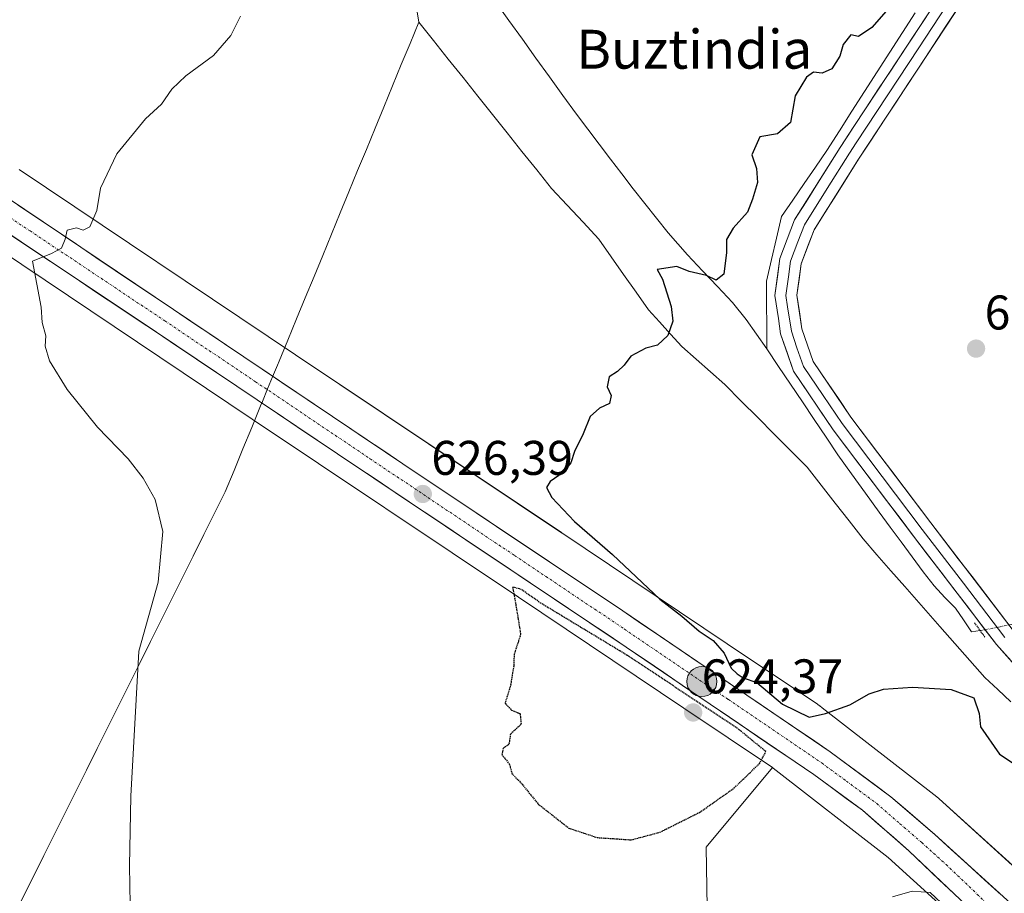
# Model space of a CAD drawing. Units: metres. Extents: x 580133 to 583571, y 4731210 to 4733564.
# Drawn here: x 580278 to 580481, y 4732216 to 4732396 of the extents above; entities that cross this region are included whole.
import ezdxf
from ezdxf.enums import TextEntityAlignment as Align

# ---------------------------------------------------------------- set-up
doc = ezdxf.new("R2010")
doc.units = ezdxf.units.M
doc.header["$MEASUREMENT"] = 0
doc.linetypes.add('TRAZO_Y_PUNTO', pattern=[1, 0.5, -0.25, 0, -0.25])
doc.linetypes.add('TRAZOS2', pattern=[0.375, 0.25, -0.125])
for name, color, linetype, lineweight in [('Arbolado forestal CxS', 92, 'Continuous', 0), ('Carretera de calzada única', 19, 'Continuous', 13), ('Carretera de calzada única Cxs', 19, 'Continuous', 13), ('Carretera de calzada única eje', 19, 'TRAZO_Y_PUNTO', 0), ('Carátula', 7, 'Continuous', 5), ('Corriente natural lineal', 142, 'Continuous', 13), ('Corriente natural lineal oculto', 19, 'TRAZO_Y_PUNTO', 13), ('Cultivos herbáceos CxS', 92, 'Continuous', 0), ('Curva de nivel maestra', 36, 'Continuous', 30), ('Curva de nivel maestra depresión', 36, 'TRAZOS2', 30), ('Curva de nivel normal', 36, 'Continuous', 0), ('Entidad de ámbito territorial', 19, 'Continuous', 0), ('Entidad de ámbito territorial CxS', 92, 'Continuous', 0), ('Layer 0', 7, 'Continuous', 0), ('Municipio', 9, 'Continuous', 13), ('Municipio CxS', 142, 'Continuous', 0), ('Núcleo urbano CxS', 19, 'Continuous', 0), ('Puente lineal', 2, 'TRAZOS2', 0), ('Punto de cota en terreno', 7, 'Continuous', 0), ('Punto kilométrico de carretera', 7, 'Continuous', 0), ('Rótulo de punto de cota en terreno', 19, 'Continuous', 0), ('Texto cartográfico', 19, 'Continuous', 0)]:
    doc.layers.add(name, color=color, linetype=linetype, lineweight=lineweight)
doc.styles.add('Arial', font='txt', dxfattribs={"height": 0.2})

# ---------------------------------------------------------------- blocks, each defined once
blk = doc.blocks.new('*U151')
at = {"layer": 'Cultivos herbáceos CxS', "color": 92, "linetype": 'Continuous', "lineweight": 0}
blk.add_polyline3d([(580150.53, 4731983.36, 633.69), (580145.25, 4732439.03, 641), (580148.35, 4732435.81, 640.68), (580148.55, 4732435.62, 640.67), (580155.7, 4732429.47, 640.09), (580155.98, 4732429.26, 640.07), (580167, 4732421.93, 638.58), (580171.6, 4732418.1, 637.92), (580171.84, 4732417.9, 637.87), (580172.19, 4732417.65, 637.8), (580215.27, 4732388.1, 633.45), (580215.31, 4732388.07, 633.44), (580269.19, 4732351.61, 630.4), (580269.21, 4732351.59, 630.4), (580326.14, 4732313.41, 627.92), (580326.15, 4732313.4, 627.92), (580381, 4732276.75, 624.86), (580415.1, 4732253.89, 624.54), (580433.32, 4732241.66, 626.09), (580419.67, 4732225.28, 626.19), (580420.11, 4732200.38, 627.8)], dxfattribs=at)
blk = doc.blocks.new('*U156')
at = {"layer": 'Núcleo urbano CxS', "color": 19, "linetype": 'Continuous', "lineweight": 0}
for points in [[(580472.0713, 4732209.6167, 629.2041), (580457.1653, 4732223.1527, 629.0387), (580433.4825, 4732241.5557, 626.1056), (580433.3207, 4732241.6641, 626.089), (580415.0989, 4732253.8863, 624.5448), (580381.0045, 4732276.7527, 624.8625), (580326.1515, 4732313.3989, 627.9161), (580326.1391, 4732313.4071, 627.9166), (580269.2143, 4732351.5931, 630.3964)], [(580278.1409, 4732364.8717, 630.2842), (580335.0459, 4732326.6987, 627.3241), (580389.899, 4732290.0528, 625.3902), (580389.9049, 4732290.0489, 625.3902), (580389.9107, 4732290.045, 625.3901), (580424.0111, 4732267.1743, 624.7823), (580442.6269, 4732254.6879, 625.2481), (580443.0403, 4732254.3901, 625.314), (580443.0599, 4732254.3755, 625.3173), (580443.0791, 4732254.3605, 625.3206), (580443.5783, 4732253.9733, 625.4111), (580467.2247, 4732235.5983, 626.8342), (580467.5909, 4732235.2961, 626.8054), (580467.6941, 4732235.2039, 626.7851), (580482.8319, 4732221.4577, 625.4773)]]:
    blk.add_polyline3d(points, dxfattribs=at)
blk = doc.blocks.new('*U163')
at = {"layer": 'Cultivos herbáceos CxS', "color": 92, "linetype": 'Continuous', "lineweight": 0}
blk.add_polyline3d([(580482.8319, 4732221.4577, 625.4773), (580467.6941, 4732235.2039, 626.7851), (580467.5909, 4732235.2961, 626.8054), (580467.2247, 4732235.5983, 626.8342), (580443.5783, 4732253.9733, 625.4111), (580443.0791, 4732254.3605, 625.3206), (580443.0599, 4732254.3755, 625.3173), (580443.0403, 4732254.3901, 625.314), (580442.6269, 4732254.6879, 625.2481), (580424.0111, 4732267.1743, 624.7823), (580389.9107, 4732290.045, 625.3901), (580389.9049, 4732290.0489, 625.3902), (580389.899, 4732290.0528, 625.3902), (580335.0459, 4732326.6987, 627.3241), (580278.1409, 4732364.8717, 630.2842)], dxfattribs=at)
blk = doc.blocks.new('*U167')
at = {"layer": 'Núcleo urbano CxS', "color": 19, "linetype": 'Continuous', "lineweight": 0}
blk.add_polyline3d([(580278.14, 4732364.87, 630.28), (580335.05, 4732326.7, 627.32), (580389.9, 4732290.05, 625.39), (580389.9, 4732290.05, 625.39), (580389.91, 4732290.04, 625.39), (580424.01, 4732267.17, 624.78), (580442.63, 4732254.69, 625.25), (580443.04, 4732254.39, 625.31), (580443.06, 4732254.38, 625.32), (580443.08, 4732254.36, 625.32), (580443.58, 4732253.97, 625.41), (580467.22, 4732235.6, 626.83), (580467.59, 4732235.3, 626.81), (580467.69, 4732235.2, 626.79), (580482.83, 4732221.46, 625.48)], dxfattribs=at)
blk = doc.blocks.new('*U173')
at = {"layer": 'Cultivos herbáceos CxS', "color": 92, "linetype": 'Continuous', "lineweight": 0}
blk.add_polyline3d([(580278.14, 4732364.87, 630.28), (580335.05, 4732326.7, 627.32), (580389.9, 4732290.05, 625.39), (580389.9, 4732290.05, 625.39), (580389.91, 4732290.04, 625.39), (580424.01, 4732267.17, 624.78), (580442.63, 4732254.69, 625.25), (580443.04, 4732254.39, 625.31), (580443.06, 4732254.38, 625.32), (580443.08, 4732254.36, 625.32), (580443.58, 4732253.97, 625.41), (580467.22, 4732235.6, 626.83), (580467.59, 4732235.3, 626.81), (580467.69, 4732235.2, 626.79), (580482.83, 4732221.46, 625.48)], dxfattribs=at)
blk = doc.blocks.new('*U204')
at = {"layer": 'Curva de nivel normal', "color": 36, "linetype": 'Continuous', "lineweight": 0}
for points in [[(580469.2, 4732212.73, 630), (580465.84, 4732215.9, 630), (580462.15, 4732216.19, 630), (580458.07, 4732215.02, 630)], [(580300.98, 4732213.44, 630), (580300.86, 4732221.44, 630), (580301.14, 4732235.77, 630), (580302.8, 4732265.66, 630), (580306.77, 4732279.84, 630), (580307.76, 4732290.28, 630), (580306.17, 4732296.88, 630), (580303.71, 4732301.31, 630), (580300.56, 4732305.27, 630), (580294.28, 4732311.81, 630), (580288.04, 4732319.55, 630), (580284.37, 4732325.44, 630), (580283.46, 4732328.44, 630), (580283.65, 4732330.61, 630), (580282.89, 4732333.34, 630), (580282.66, 4732336.48, 630), (580280.88, 4732345.96, 630), (580284.79, 4732347.53, 630), (580286.87, 4732348.63, 630), (580287.58, 4732350.48, 630), (580288.04, 4732352.35, 630), (580289.94, 4732352.83, 630), (580291.32, 4732352.34, 630), (580292.71, 4732353.06, 630), (580294.1, 4732356.44, 630), (580294.9, 4732361.03, 630), (580298.28, 4732368.12, 630), (580304.19, 4732375.27, 630), (580307.48, 4732378.3, 630), (580309.58, 4732381.42, 630), (580312.45, 4732384.19, 630), (580318.14, 4732388.32, 630), (580321.75, 4732392.44, 630), (580323.74, 4732396.44, 630)]]:
    blk.add_polyline3d(points, dxfattribs=at)
blk = doc.blocks.new('*U212')
at = {"layer": 'Curva de nivel maestra', "color": 36, "linetype": 'Continuous', "lineweight": 30}
blk.add_polyline3d([(580457.25, 4732398.03, 625), (580453.79, 4732394.1, 625), (580451.08, 4732392.27, 625), (580449.46, 4732392.58, 625), (580447.91, 4732390.59, 625), (580447.25, 4732388.22, 625), (580445.58, 4732385.58, 625), (580443.58, 4732384.68, 625), (580441.77, 4732384.92, 625), (580440.32, 4732383.89, 625), (580438.01, 4732380.03, 625), (580437.06, 4732374.56, 625), (580434.41, 4732372.21, 625), (580430.71, 4732371.57, 625), (580429.11, 4732367.87, 625), (580430.05, 4732365.07, 625), (580430.29, 4732362.22, 625), (580429.2, 4732358.77, 625), (580428.19, 4732356.11, 625), (580425.24, 4732352.77, 625), (580423.85, 4732350.44, 625), (580423.87, 4732347.77, 625), (580423.32, 4732343.31, 625), (580421.71, 4732342.04, 625), (580419.76, 4732343.03, 625), (580416.15, 4732343.84, 625), (580413.67, 4732344.87, 625), (580409.58, 4732344.24, 625), (580410.71, 4732342.24, 625), (580412.48, 4732336.67, 625), (580412.84, 4732333.62, 625), (580411.78, 4732330.65, 625), (580409.65, 4732328.65, 625), (580407.25, 4732328.08, 625), (580404.14, 4732326.44, 625), (580402.81, 4732324.56, 625), (580401.44, 4732323.26, 625), (580399.69, 4732322.13, 625), (580399.31, 4732320.06, 625), (580400.14, 4732318.34, 625), (580399.74, 4732316.68, 625), (580397.67, 4732315.72, 625), (580395.75, 4732314.01, 625), (580394.36, 4732310.44, 625), (580392.57, 4732306.77, 625), (580391.8, 4732304.44, 625), (580390.22, 4732302.44, 625), (580387.53, 4732300.61, 625), (580386.76, 4732299.38, 625), (580387.85, 4732297.28, 625), (580392.56, 4732292.38, 625), (580400.36, 4732285.55, 625), (580410.13, 4732276.34, 625), (580414.67, 4732272.86, 625), (580418.24, 4732269.77, 625), (580421.15, 4732267.83, 625), (580423.38, 4732265.2, 625), (580424.81, 4732262.16, 625), (580426.1, 4732260.96, 625), (580427.31, 4732260.14, 625), (580430.11, 4732259.17, 625), (580435.39, 4732254.7, 625), (580440.87, 4732252.04, 625), (580444.25, 4732252.78, 625), (580449.25, 4732254.57, 625), (580453.25, 4732256.82, 625), (580456.25, 4732257.79, 625), (580462.16, 4732258.24, 625), (580470.19, 4732257.74, 625), (580474.81, 4732256.02, 625), (580475.91, 4732252.77, 625), (580476.23, 4732250.08, 625), (580480.15, 4732244.43, 625), (580482.95, 4732242.59, 625)], dxfattribs=at)
blk = doc.blocks.new('5PATER')
at = {"layer": 'Carátula', "linetype": 'Continuous', "lineweight": 5}
h = blk.add_hatch(color=250, dxfattribs=at)
edge = h.paths.add_edge_path()
edge.add_ellipse((0, 0.01), major_axis=(-1.33, -1.34), ratio=0.999422, start_angle=0, end_angle=360)
blk = doc.blocks.new('5HITCA')
at = {"layer": 'Carátula', "linetype": 'Continuous', "lineweight": 5}
h = blk.add_hatch(color=1, dxfattribs=at)
edge = h.paths.add_edge_path()
edge.add_arc((0, 0), 3.1, 0.0011, 360.0011)
at = {"layer": 'Carátula', "color": 250, "linetype": 'Continuous', "lineweight": 5}
blk.add_circle((0, 0, 0), 3.1, dxfattribs=at)

msp = doc.modelspace()

# ---------------------------------------------------------------- linework, layer by layer
at = {"layer": 'Arbolado forestal CxS', "color": 92, "linetype": 'Continuous', "lineweight": 0}
for points in [[(580433.32, 4732241.66, 626.09), (580419.67, 4732225.28, 626.19), (580420.11, 4732200.38, 627.8), (580436.56, 4732186.59, 630.53), (580428.1, 4732156.29, 631.54), (580412.43, 4732142.12, 631.7), (580396.55, 4732139.45, 631.35), (580380.11, 4732131, 632.55), (580376.11, 4732113.65, 634.16), (580384.07, 4732103.31, 634.81), (580388.54, 4732094.36, 635.34), (580384.07, 4732082.42, 636.28), (580384.11, 4732055.83, 638.4), (580341.35, 4732050.56, 639.71), (580327.56, 4732053.18, 639.78), (580296.05, 4732053.18, 642.87), (580287.85, 4732047.93, 644.82), (580224.17, 4732022.33, 645.12), (580211.37, 4732031.2, 642.88), (580202.18, 4732020.04, 640.44), (580198.57, 4732002.31, 640.67), (580191.68, 4731996.41, 639.68), (580150.53, 4731983.36, 633.69)], [(580420.11, 4732200.38, 627.8), (580419.67, 4732225.28, 626.19), (580433.32, 4732241.66, 626.09), (580433.48, 4732241.56, 626.11), (580457.17, 4732223.15, 629.04), (580472.07, 4732209.62, 629.2)], [(580433.32, 4732241.66, 626.09), (580433.48, 4732241.56, 626.11), (580457.17, 4732223.15, 629.04), (580472.07, 4732209.62, 629.2), (580493.05, 4732190.51, 625.89), (580493.3, 4732190.29, 625.88)]]:
    msp.add_polyline3d(points, dxfattribs=at)
at = {"layer": 'Carretera de calzada única', "color": 19, "linetype": 'Continuous', "lineweight": 13}
for points in [[(580483.87, 4732212.33), (580466.76, 4732227.9), (580457.76, 4732235.65), (580445.26, 4732244.91), (580402.48, 4732273.94), (580357.19, 4732304.23), (580309.92, 4732336.01), (580213.96, 4732400.54), (580180.19, 4732423.59), (580167.01, 4732433.17), (580156.78, 4732442.33), (580149.96, 4732450.34), (580145.68, 4732457.73), (580145.11, 4732458.38), (580145.02, 4732458.95)], [(580145.2, 4732443.4), (580145.85, 4732442.72), (580150.51, 4732437.89), (580157.64, 4732431.76), (580175.51, 4732419.86), (580194.3, 4732406.35), (580250.82, 4732368.41), (580306.41, 4732331.34), (580343.73, 4732306.29), (580403.23, 4732266.46), (580441.85, 4732240.21), (580451.89, 4732232.85), (580461.46, 4732224.52), (580480.03, 4732206.84), (580499.41, 4732189.28)]]:
    msp.add_lwpolyline(points, dxfattribs=at)
at = {"layer": 'Carretera de calzada única Cxs', "color": 19, "linetype": 'Continuous', "lineweight": 13}
for points in [[(580277.93, 4732357.52, 630.41), (580281.93, 4732354.83, 630.28), (580285.93, 4732352.14, 630.03), (580289.93, 4732349.45, 629.86), (580293.93, 4732346.77, 629.63), (580297.93, 4732344.08, 629.42), (580301.92, 4732341.39, 629.22), (580305.92, 4732338.7, 629.02), (580309.92, 4732336.01, 628.82), (580313.86, 4732333.36, 628.52), (580317.8, 4732330.71, 628.31), (580321.74, 4732328.07, 628.17), (580325.68, 4732325.42, 627.95), (580329.62, 4732322.77, 627.69), (580333.56, 4732320.12, 627.48), (580337.49, 4732317.47, 627.22), (580341.43, 4732314.82, 627.14), (580345.37, 4732312.18, 626.92), (580349.31, 4732309.53, 626.74), (580353.25, 4732306.88, 626.58), (580357.19, 4732304.23, 626.5), (580361.31, 4732301.48, 626.33), (580365.42, 4732298.72, 626.26), (580369.54, 4732295.97, 626.12), (580373.66, 4732293.22, 625.97), (580377.78, 4732290.46, 625.88), (580381.89, 4732287.71, 625.83), (580386.01, 4732284.95, 625.78), (580390.13, 4732282.2, 625.65), (580394.25, 4732279.45, 625.73), (580398.36, 4732276.69, 625.65), (580402.48, 4732273.94, 625.67), (580406.37, 4732271.3, 625.55), (580410.26, 4732268.66, 625.61), (580414.15, 4732266.02, 625.54), (580418.04, 4732263.38, 625.54), (580421.93, 4732260.74, 625.44), (580425.81, 4732258.11, 625.41), (580429.7, 4732255.47, 625.33), (580433.59, 4732252.83, 625.29), (580437.48, 4732250.19, 625.29), (580441.37, 4732247.55, 625.29), (580445.26, 4732244.91, 625.53), (580448.39, 4732242.6, 625.54), (580451.51, 4732240.28, 625.61), (580454.64, 4732237.97, 625.51), (580457.76, 4732235.65, 625.74), (580460.76, 4732233.07, 625.56), (580463.76, 4732230.48, 625.84), (580466.76, 4732227.9, 625.83), (580470.18, 4732224.79, 625.93), (580473.6, 4732221.67, 626.01), (580477.03, 4732218.56, 625.95), (580480.45, 4732215.44, 625.94)], [(580470.75, 4732215.68, 627), (580467.65, 4732218.63, 627.32), (580464.56, 4732221.57, 627.01), (580461.46, 4732224.52, 626.4), (580458.27, 4732227.3, 626.48), (580455.08, 4732230.07, 626.24), (580451.89, 4732232.85, 625.84), (580448.54, 4732235.3, 625.93), (580445.2, 4732237.76, 625.81), (580441.85, 4732240.21, 625.82), (580437.99, 4732242.84, 625.58), (580434.13, 4732245.46, 625.25), (580430.26, 4732248.09, 625.08), (580426.4, 4732250.71, 624.99), (580422.54, 4732253.34, 625.04), (580418.68, 4732255.96, 625.01), (580414.82, 4732258.59, 625.11), (580410.95, 4732261.21, 625.13), (580407.09, 4732263.84, 625.28), (580403.23, 4732266.46, 625.26), (580399.26, 4732269.12, 625.21), (580395.3, 4732271.77, 625.28), (580391.33, 4732274.43, 625.22), (580387.36, 4732277.08, 625.48), (580383.4, 4732279.74, 625.42), (580379.43, 4732282.39, 625.53), (580375.46, 4732285.05, 625.52), (580371.5, 4732287.7, 625.87), (580367.53, 4732290.36, 625.78), (580363.56, 4732293.01, 625.91), (580359.6, 4732295.67, 626.04), (580355.63, 4732298.32, 626.25), (580351.66, 4732300.98, 626.43), (580347.7, 4732303.63, 626.63), (580343.73, 4732306.29, 626.84), (580339.58, 4732309.07, 627.03), (580335.44, 4732311.86, 627.31), (580331.29, 4732314.64, 627.38), (580327.14, 4732317.42, 627.63), (580323, 4732320.21, 627.88), (580318.85, 4732322.99, 628.07), (580314.7, 4732325.77, 628.35), (580310.56, 4732328.56, 628.54), (580306.41, 4732331.34, 628.86), (580302.44, 4732333.99, 628.88), (580298.47, 4732336.64, 629.2), (580294.5, 4732339.28, 629.32), (580290.53, 4732341.93, 629.57), (580286.56, 4732344.58, 629.66), (580282.59, 4732347.23, 629.93), (580278.62, 4732349.88, 630.16), (580274.64, 4732352.52, 630.38)]]:
    msp.add_polyline3d(points, dxfattribs=at)
at = {"layer": 'Carretera de calzada única eje', "color": 19, "linetype": 'TRAZO_Y_PUNTO', "lineweight": 0}
msp.add_lwpolyline([(580244.39, 4732376.41), (580280.37, 4732352.21), (580308.16, 4732333.68), (580326.82, 4732321.15), (580350.46, 4732305.26), (580380.21, 4732285.34), (580402.85, 4732270.19), (580424.25, 4732255.68), (580443.55, 4732242.56), (580448.57, 4732238.88), (580454.82, 4732234.25), (580459.6, 4732230.09), (580464.1, 4732226.21), (580469.1, 4732221.68), (580478.39, 4732212.84)], dxfattribs=at)
at = {"layer": 'Corriente natural lineal', "color": 142, "linetype": 'Continuous', "lineweight": 13}
for points in [[(580376.27, 4732399.42, 627.57), (580379.05, 4732395.56, 627.25), (580381.83, 4732391.7, 627.07), (580384.61, 4732387.83, 626.97), (580387.4, 4732383.97, 626.91), (580390.18, 4732380.11, 626.81), (580392.96, 4732376.25, 626.64), (580395.29, 4732373.17, 626.36), (580397.62, 4732370.1, 626.42), (580399.94, 4732367.02, 626.57), (580402.27, 4732363.94, 626.45), (580404.67, 4732360.91, 625.83), (580407.07, 4732357.89, 625.52), (580409.46, 4732354.86, 625.55), (580411.86, 4732351.83, 625.53), (580413.83, 4732349.57, 625.28), (580415.8, 4732347.3, 625.17), (580418.9, 4732344.01, 625.02), (580421.99, 4732340.73, 624.89), (580425.09, 4732337.44, 624.71), (580427.91, 4732333.94, 624.64), (580430.04, 4732330.94, 624.62), (580432.17, 4732327.94, 624.64)], [(580462.75, 4732397.11, 624.8), (580460.14, 4732393.06, 624.6), (580457.54, 4732389.01, 624.61), (580454.93, 4732384.96, 624.52), (580452.33, 4732380.9, 624.51), (580449.72, 4732376.85, 624.52), (580447.12, 4732372.8, 624.48), (580444.51, 4732368.75, 624.32), (580442.18, 4732365.36, 624.27), (580439.85, 4732361.96, 624.34), (580437.51, 4732358.57, 624.42), (580435.18, 4732355.17, 624.4), (580434.16, 4732350.74, 624.45), (580433.15, 4732346.32, 624.35), (580432.13, 4732341.89, 624.09), (580432.14, 4732337.24, 624.15), (580432.16, 4732332.59, 624.47), (580432.17, 4732327.94, 624.64)], [(580432.17, 4732327.94, 624.64), (580434.61, 4732324.3, 624.39), (580437.06, 4732320.66, 624.25), (580439.5, 4732317.03, 624.23), (580441.94, 4732313.39, 624), (580444.39, 4732309.75, 623.91), (580446.83, 4732306.11, 623.76), (580449.65, 4732302.16, 623.81), (580452.48, 4732298.22, 623.78), (580455.3, 4732294.27, 623.66), (580457.57, 4732291.21, 623.62), (580459.84, 4732288.14, 623.5), (580462.1, 4732285.08, 623.67), (580464.37, 4732282.01, 623.59), (580466.67, 4732279.1, 623.64), (580468.83, 4732276.67, 623.52), (580471.08, 4732274.52, 623.31), (580472.73, 4732272.06, 623.35), (580474.37, 4732269.59, 623.36), (580476.13, 4732269.87, 623.18)]]:
    msp.add_polyline3d(points, dxfattribs=at)
at = {"layer": 'Corriente natural lineal oculto', "color": 19, "linetype": 'TRAZO_Y_PUNTO', "lineweight": 13}
msp.add_polyline3d([(580476.13, 4732269.87, 623.18), (580477.17, 4732270.04, 623.13), (580480.01, 4732270.61, 623.02), (580482.85, 4732271.19, 622.78)], dxfattribs=at)
at = {"layer": 'Cultivos herbáceos CxS', "color": 92, "linetype": 'Continuous', "lineweight": 0}
for points in [[(580145.25, 4732439.03, 641), (580148.35, 4732435.81, 640.68), (580148.55, 4732435.62, 640.67), (580155.7, 4732429.47, 640.09), (580155.98, 4732429.26, 640.07), (580167, 4732421.93, 638.58), (580171.6, 4732418.1, 637.92), (580171.84, 4732417.9, 637.87), (580172.19, 4732417.65, 637.8), (580215.27, 4732388.1, 633.45), (580215.31, 4732388.07, 633.44), (580269.19, 4732351.61, 630.4), (580269.21, 4732351.59, 630.4), (580326.14, 4732313.41, 627.92), (580326.15, 4732313.4, 627.92), (580381, 4732276.75, 624.86), (580415.1, 4732253.89, 624.54), (580433.32, 4732241.66, 626.09)], [(580433.32, 4732241.66, 626.09), (580419.67, 4732225.28, 626.19), (580420.11, 4732200.38, 627.8), (580436.56, 4732186.59, 630.53), (580428.1, 4732156.29, 631.54), (580412.43, 4732142.12, 631.7), (580396.55, 4732139.45, 631.35), (580380.11, 4732131, 632.55), (580376.11, 4732113.65, 634.16), (580384.07, 4732103.31, 634.81), (580388.54, 4732094.36, 635.34), (580384.07, 4732082.42, 636.28), (580384.11, 4732055.83, 638.4), (580341.35, 4732050.56, 639.71), (580327.56, 4732053.18, 639.78), (580296.05, 4732053.18, 642.87), (580287.85, 4732047.93, 644.82), (580224.17, 4732022.33, 645.12), (580211.37, 4732031.2, 642.88), (580202.18, 4732020.04, 640.44), (580198.57, 4732002.31, 640.67), (580191.68, 4731996.41, 639.68), (580150.53, 4731983.36, 633.69)]]:
    msp.add_polyline3d(points, dxfattribs=at)
at = {"layer": 'Curva de nivel maestra depresión', "color": 36, "linetype": 'TRAZOS2', "lineweight": 30}
msp.add_polyline3d([(580404.25, 4732226.77, 625), (580410.11, 4732228.33, 625), (580418.36, 4732232.46, 625), (580425.44, 4732237.43, 625), (580430.68, 4732242.51, 625), (580431.98, 4732244.96, 625), (580426.17, 4732249.7, 625), (580403.41, 4732264.77, 625), (580385.58, 4732275.55, 625), (580381.56, 4732278.35, 625), (580379.78, 4732278.85, 625), (580380.63, 4732274.19, 625), (580381.45, 4732269.11, 625), (580380.11, 4732264.97, 625), (580380.03, 4732262.56, 625), (580379.36, 4732258.55, 625), (580378.25, 4732254.92, 625), (580379.58, 4732253.5, 625), (580381.35, 4732252.76, 625), (580381.56, 4732250.56, 625), (580379.36, 4732248.56, 625), (580379.04, 4732246.44, 625), (580377.83, 4732245.61, 625), (580377.58, 4732244.32, 625), (580379.09, 4732242.44, 625), (580379.66, 4732240.47, 625), (580381.75, 4732238.23, 625), (580385.08, 4732234.14, 625), (580391.36, 4732229.2, 625), (580397.25, 4732227.24, 625), (580404.25, 4732226.77, 625)], dxfattribs=at)
at = {"layer": 'Entidad de ámbito territorial', "color": 19, "linetype": 'Continuous', "lineweight": 0}
for points in [[(580359.85, 4732399.01, 629.14), (580360.47, 4732395.21, 629.01)], [(580359.85, 4732399.01, 629.14), (580360.47, 4732395.21, 629.01)], [(580278.36, 4732213.74, 633.09), (580280.43, 4732217.9, 632.7), (580281.04, 4732219.11, 632.61), (580283.24, 4732223.52, 632.12), (580285.43, 4732227.93, 631.64), (580287.63, 4732232.34, 631.38), (580289.83, 4732236.74, 631.06), (580292.03, 4732241.15, 630.81), (580294.22, 4732245.56, 630.61), (580296.42, 4732249.97, 630.41), (580298.62, 4732254.38, 630.21), (580300.82, 4732258.79, 630.08), (580303.01, 4732263.19, 629.92), (580305.21, 4732267.6, 629.81), (580307.41, 4732272.01, 629.75), (580309.6, 4732276.42, 629.68), (580311.8, 4732280.83, 629.52), (580314, 4732285.23, 629.3), (580316.2, 4732289.64, 629.06), (580318.39, 4732294.05, 628.83), (580320.59, 4732298.46, 628.52), (580322.42, 4732302.89, 628.38), (580324.24, 4732307.31, 628.25), (580326.07, 4732311.74, 627.98), (580327.89, 4732316.17, 627.64), (580328.27, 4732317.07, 627.62), (580329.33, 4732319.65, 627.63), (580330.34, 4732322.12, 627.66), (580331.36, 4732324.59, 627.64), (580331.68, 4732325.35, 627.63), (580333.48, 4732329.72, 627.52), (580335.28, 4732334.08, 627.46), (580337.08, 4732338.45, 627.65), (580338.88, 4732342.81, 627.92), (580340.68, 4732347.18, 628.12), (580342.48, 4732351.55, 628.28), (580344.28, 4732355.91, 628.43), (580346.08, 4732360.28, 628.56), (580347.87, 4732364.65, 628.68), (580349.67, 4732369.01, 628.82), (580351.47, 4732373.38, 628.84), (580353.27, 4732377.74, 629), (580355.07, 4732382.11, 628.98), (580356.87, 4732386.48, 628.95), (580358.67, 4732390.84, 628.91), (580360.47, 4732395.21, 629.01)], [(580360.47, 4732395.21, 629.01), (580363.51, 4732391.41, 628.53), (580366.54, 4732387.6, 628.22), (580369.58, 4732383.8, 627.95), (580372.62, 4732380, 627.63), (580375.65, 4732376.19, 627.29), (580378.69, 4732372.39, 627.01), (580381.73, 4732368.59, 626.77), (580384.76, 4732364.78, 626.51), (580387.8, 4732360.98, 626.27), (580391.05, 4732357.49, 626.08), (580394.31, 4732354, 625.87), (580397.56, 4732350.51, 625.66), (580400.12, 4732346.88, 625.53), (580402.68, 4732343.24, 625.39), (580405.24, 4732339.61, 625.26), (580407.8, 4732335.97, 625.13), (580410.08, 4732333.45, 625.04), (580412.36, 4732330.92, 624.94), (580414.64, 4732328.4, 624.85), (580417.6, 4732325.79, 624.72), (580420.55, 4732323.19, 624.66), (580423.51, 4732320.58, 624.52), (580426.9, 4732317.17, 624.44), (580430.3, 4732313.77, 624.21), (580433.69, 4732310.36, 624.23), (580437.09, 4732306.96, 624.1), (580440.48, 4732303.55, 624.03), (580443.36, 4732299.86, 623.98), (580446.24, 4732296.16, 623.97), (580449.12, 4732292.46, 623.96), (580452, 4732288.77, 623.89), (580454.87, 4732285.49, 623.89), (580457.74, 4732282.22, 623.91), (580460.61, 4732278.94, 623.93), (580463.48, 4732275.67, 623.86), (580466.35, 4732272.39, 623.88), (580467.83, 4732270.71, 623.84), (580470.91, 4732267.22, 623.77), (580473.99, 4732263.72, 623.37), (580477.07, 4732260.23, 623.59), (580479.77, 4732257.71, 623.57), (580482.48, 4732255.18, 623.67)]]:
    msp.add_polyline3d(points, dxfattribs=at)
at = {"layer": 'Entidad de ámbito territorial CxS', "color": 92, "linetype": 'Continuous', "lineweight": 0}
for points in [[(580359.85, 4732399.01, 629.14), (580360.47, 4732395.21, 629.01), (580358.67, 4732390.84, 628.91), (580356.87, 4732386.48, 628.95), (580355.07, 4732382.11, 628.98), (580353.27, 4732377.74, 629), (580351.47, 4732373.38, 628.84), (580349.67, 4732369.01, 628.82), (580347.87, 4732364.65, 628.68), (580346.08, 4732360.28, 628.56), (580344.28, 4732355.91, 628.43), (580342.48, 4732351.55, 628.28), (580340.68, 4732347.18, 628.12), (580338.88, 4732342.81, 627.92), (580337.08, 4732338.45, 627.65), (580335.28, 4732334.08, 627.46), (580333.48, 4732329.72, 627.52), (580331.68, 4732325.35, 627.63), (580331.36, 4732324.59, 627.64), (580330.34, 4732322.12, 627.66), (580329.33, 4732319.65, 627.63), (580328.27, 4732317.07, 627.62), (580327.89, 4732316.17, 627.64), (580326.07, 4732311.74, 627.98), (580324.24, 4732307.31, 628.25), (580322.42, 4732302.89, 628.38), (580320.59, 4732298.46, 628.52), (580318.39, 4732294.05, 628.83), (580316.2, 4732289.64, 629.06), (580314, 4732285.23, 629.3), (580311.8, 4732280.83, 629.52), (580309.6, 4732276.42, 629.68), (580307.41, 4732272.01, 629.75), (580305.21, 4732267.6, 629.81), (580303.01, 4732263.19, 629.92), (580300.82, 4732258.79, 630.08), (580298.62, 4732254.38, 630.21), (580296.42, 4732249.97, 630.41), (580294.22, 4732245.56, 630.61), (580292.03, 4732241.15, 630.81), (580289.83, 4732236.74, 631.06), (580287.63, 4732232.34, 631.38), (580285.43, 4732227.93, 631.64), (580283.24, 4732223.52, 632.12), (580281.04, 4732219.11, 632.61), (580280.43, 4732217.9, 632.7), (580278.36, 4732213.74, 633.09)], [(580482.48, 4732255.18, 623.67), (580479.77, 4732257.71, 623.57), (580477.07, 4732260.23, 623.59), (580473.99, 4732263.72, 623.37), (580470.91, 4732267.22, 623.77), (580467.83, 4732270.71, 623.84), (580466.35, 4732272.39, 623.88), (580463.48, 4732275.67, 623.86), (580460.61, 4732278.94, 623.93), (580457.74, 4732282.22, 623.91), (580454.87, 4732285.49, 623.89), (580452, 4732288.77, 623.89), (580449.12, 4732292.46, 623.96), (580446.24, 4732296.16, 623.97), (580443.36, 4732299.86, 623.98), (580440.48, 4732303.55, 624.03), (580437.09, 4732306.96, 624.1), (580433.69, 4732310.36, 624.23), (580430.3, 4732313.77, 624.21), (580426.9, 4732317.17, 624.44), (580423.51, 4732320.58, 624.52), (580420.55, 4732323.19, 624.66), (580417.6, 4732325.79, 624.72), (580414.64, 4732328.4, 624.85), (580412.36, 4732330.92, 624.94), (580410.08, 4732333.45, 625.04), (580407.8, 4732335.97, 625.13), (580405.24, 4732339.61, 625.26), (580402.68, 4732343.24, 625.39), (580400.12, 4732346.88, 625.53), (580397.56, 4732350.51, 625.66), (580394.31, 4732354, 625.87), (580391.05, 4732357.49, 626.08), (580387.8, 4732360.98, 626.27), (580384.76, 4732364.78, 626.51), (580381.73, 4732368.59, 626.77), (580378.69, 4732372.39, 627.01), (580375.65, 4732376.19, 627.29), (580372.62, 4732380, 627.63), (580369.58, 4732383.8, 627.95), (580366.54, 4732387.6, 628.22), (580363.51, 4732391.41, 628.53), (580360.47, 4732395.21, 629.01), (580359.85, 4732399.01, 629.14)]]:
    msp.add_polyline3d(points, dxfattribs=at)
at = {"layer": 'Layer 0', "linetype": 'Continuous', "lineweight": 0}
for points in [[(580741.25, 4732783.74), (580711.91, 4732754.36), (580686.73, 4732726.29), (580678.15, 4732714.78), (580666.58, 4732697.66), (580645.28, 4732665.59), (580616.13, 4732620.14), (580537.25, 4732499.46), (580505.96, 4732450.7), (580476.81, 4732406.11), (580451.09, 4732366.98), (580441.94, 4732352.45), (580439.24, 4732345.41), (580438.39, 4732338.95), (580439.42, 4732332.06), (580441.74, 4732325.32), (580449.52, 4732313.86), (580465.95, 4732292.09), (580482.96, 4732269.89), (580493.91, 4732257.58), (580496.79, 4732255.43), (580502.47, 4732253.94)], [(580488.56, 4732256.81), (580479.48, 4732267.02), (580462.37, 4732289.36), (580445.86, 4732311.24), (580437.67, 4732323.29), (580435.03, 4732330.99), (580434.55, 4732334.2), (580433.85, 4732338.91), (580434.84, 4732346.53), (580437.9, 4732354.48), (580447.3, 4732369.42), (580450.13, 4732373.73), (580473.04, 4732408.57), (580502.18, 4732453.14)], [(580504.07, 4732451.92), (580474.93, 4732407.34), (580463.47, 4732389.92), (580450.61, 4732370.36), (580449.2, 4732368.2), (580444.62, 4732360.94), (580439.92, 4732353.47), (580438.57, 4732349.95), (580437.04, 4732345.97), (580436.62, 4732342.74), (580436.12, 4732338.93), (580436.47, 4732336.58), (580437.23, 4732331.53), (580438.39, 4732328.16), (580439.71, 4732324.31), (580443.8, 4732318.28), (580447.69, 4732312.55), (580464.16, 4732290.73), (580472.67, 4732279.63), (580481.22, 4732268.46)]]:
    msp.add_lwpolyline(points, dxfattribs=at)
for points in [[(580482.51, 4732263.62, 622.87), (580479.48, 4732267.02, 623.07), (580476.63, 4732270.74, 623.15), (580473.78, 4732274.47, 623.22), (580470.93, 4732278.19, 623.3), (580468.07, 4732281.91, 623.34), (580465.22, 4732285.64, 623.37), (580462.37, 4732289.36, 623.33), (580459.62, 4732293.01, 623.53), (580456.87, 4732296.65, 623.61), (580454.12, 4732300.3, 623.69), (580451.36, 4732303.95, 623.76), (580448.61, 4732307.59, 623.75), (580445.86, 4732311.24, 623.88), (580443.13, 4732315.26, 624.01), (580440.4, 4732319.27, 624.21), (580437.67, 4732323.29, 624.19), (580436.35, 4732327.14, 624.34), (580435.03, 4732330.99, 624.4), (580434.55, 4732334.2, 624.34), (580433.85, 4732338.91, 624.2), (580434.35, 4732342.72, 624.27), (580434.84, 4732346.53, 624.41), (580436.37, 4732350.51, 624.37), (580437.9, 4732354.48, 624.32), (580440.25, 4732358.22, 624.46), (580442.6, 4732361.95, 624.31), (580444.95, 4732365.69, 624.38), (580447.3, 4732369.42, 624.34), (580448.72, 4732371.58, 624.51), (580450.13, 4732373.73, 624.6), (580452.68, 4732377.6, 624.46), (580455.22, 4732381.47, 624.52), (580457.77, 4732385.34, 624.51), (580460.31, 4732389.21, 624.66), (580462.86, 4732393.09, 624.63), (580465.4, 4732396.96, 624.79)], [(580471.67, 4732398.28, 624.99), (580469.09, 4732394.37, 624.74), (580466.52, 4732390.46, 624.73), (580463.95, 4732386.55, 624.58), (580461.38, 4732382.63, 624.61), (580458.81, 4732378.72, 624.48), (580456.23, 4732374.81, 624.54), (580453.66, 4732370.89, 624.49), (580451.09, 4732366.98, 624.44), (580448.8, 4732363.35, 624.34), (580446.52, 4732359.72, 624.45), (580444.23, 4732356.08, 624.31), (580441.94, 4732352.45, 624.35), (580440.59, 4732348.93, 624.13), (580439.24, 4732345.41, 624.17), (580438.82, 4732342.18, 624.2), (580438.39, 4732338.95, 624.26), (580438.91, 4732335.51, 624.15), (580439.42, 4732332.06, 624.08), (580440.58, 4732328.69, 624), (580441.74, 4732325.32, 624.08), (580444.33, 4732321.5, 623.92), (580446.93, 4732317.68, 623.77), (580449.52, 4732313.86, 623.64), (580452.26, 4732310.23, 623.59), (580455, 4732306.6, 623.43), (580457.74, 4732302.98, 623.39), (580460.47, 4732299.35, 623.32), (580463.21, 4732295.72, 623.26), (580465.95, 4732292.09, 623.13), (580468.79, 4732288.39, 623.12), (580471.62, 4732284.69, 623.21), (580474.46, 4732280.99, 623.04), (580477.29, 4732277.29, 623.01), (580480.13, 4732273.59, 622.89), (580482.96, 4732269.89, 622.82)]]:
    msp.add_polyline3d(points, dxfattribs=at)
at = {"layer": 'Municipio', "color": 9, "linetype": 'Continuous', "lineweight": 13}
for points in [[(580278.36, 4732213.74, 633.09), (580280.43, 4732217.9, 632.7), (580281.04, 4732219.11, 632.61), (580283.24, 4732223.52, 632.12), (580285.43, 4732227.93, 631.64), (580287.63, 4732232.34, 631.38), (580289.83, 4732236.74, 631.06), (580292.03, 4732241.15, 630.81), (580294.22, 4732245.56, 630.61), (580296.42, 4732249.97, 630.41), (580298.62, 4732254.38, 630.21), (580300.82, 4732258.79, 630.08), (580303.01, 4732263.19, 629.92), (580305.21, 4732267.6, 629.81), (580307.41, 4732272.01, 629.75), (580309.6, 4732276.42, 629.68), (580311.8, 4732280.83, 629.52), (580314, 4732285.23, 629.3), (580316.2, 4732289.64, 629.06), (580318.39, 4732294.05, 628.83), (580320.59, 4732298.46, 628.52), (580322.42, 4732302.89, 628.38), (580324.24, 4732307.31, 628.25), (580326.07, 4732311.74, 627.98), (580327.89, 4732316.17, 627.64), (580328.27, 4732317.07, 627.62), (580329.33, 4732319.65, 627.63), (580330.34, 4732322.12, 627.66), (580331.36, 4732324.59, 627.64), (580331.68, 4732325.35, 627.63), (580333.48, 4732329.72, 627.52), (580335.28, 4732334.08, 627.46), (580337.08, 4732338.45, 627.65), (580338.88, 4732342.81, 627.92), (580340.68, 4732347.18, 628.12), (580342.48, 4732351.55, 628.28), (580344.28, 4732355.91, 628.43), (580346.08, 4732360.28, 628.56), (580347.87, 4732364.65, 628.68), (580349.67, 4732369.01, 628.82), (580351.47, 4732373.38, 628.84), (580353.27, 4732377.74, 629), (580355.07, 4732382.11, 628.98), (580356.87, 4732386.48, 628.95), (580358.67, 4732390.84, 628.91), (580360.47, 4732395.21, 629.01)], [(580278.36, 4732213.74, 633.09), (580280.43, 4732217.9, 632.7), (580281.04, 4732219.11, 632.61), (580283.24, 4732223.52, 632.12), (580285.43, 4732227.93, 631.64), (580287.63, 4732232.34, 631.38), (580289.83, 4732236.74, 631.06), (580292.03, 4732241.15, 630.81), (580294.22, 4732245.56, 630.61), (580296.42, 4732249.97, 630.41), (580298.62, 4732254.38, 630.21), (580300.82, 4732258.79, 630.08), (580303.01, 4732263.19, 629.92), (580305.21, 4732267.6, 629.81), (580307.41, 4732272.01, 629.75), (580309.6, 4732276.42, 629.68), (580311.8, 4732280.83, 629.52), (580314, 4732285.23, 629.3), (580316.2, 4732289.64, 629.06), (580318.39, 4732294.05, 628.83), (580320.59, 4732298.46, 628.52), (580322.42, 4732302.89, 628.38), (580324.24, 4732307.31, 628.25), (580326.07, 4732311.74, 627.98), (580327.89, 4732316.17, 627.64), (580328.27, 4732317.07, 627.62), (580329.33, 4732319.65, 627.63), (580330.34, 4732322.12, 627.66), (580331.36, 4732324.59, 627.64), (580331.68, 4732325.35, 627.63), (580333.48, 4732329.72, 627.52), (580335.28, 4732334.08, 627.46), (580337.08, 4732338.45, 627.65), (580338.88, 4732342.81, 627.92), (580340.68, 4732347.18, 628.12), (580342.48, 4732351.55, 628.28), (580344.28, 4732355.91, 628.43), (580346.08, 4732360.28, 628.56), (580347.87, 4732364.65, 628.68), (580349.67, 4732369.01, 628.82), (580351.47, 4732373.38, 628.84), (580353.27, 4732377.74, 629), (580355.07, 4732382.11, 628.98), (580356.87, 4732386.48, 628.95), (580358.67, 4732390.84, 628.91), (580360.47, 4732395.21, 629.01)], [(580360.47, 4732395.21, 629.01), (580363.51, 4732391.41, 628.53), (580366.54, 4732387.6, 628.22), (580369.58, 4732383.8, 627.95), (580372.62, 4732380, 627.63), (580375.65, 4732376.19, 627.29), (580378.69, 4732372.39, 627.01), (580381.73, 4732368.59, 626.77), (580384.76, 4732364.78, 626.51), (580387.8, 4732360.98, 626.27), (580391.05, 4732357.49, 626.08), (580394.31, 4732354, 625.87), (580397.56, 4732350.51, 625.66), (580400.12, 4732346.88, 625.53), (580402.68, 4732343.24, 625.39), (580405.24, 4732339.61, 625.26), (580407.8, 4732335.97, 625.13), (580410.08, 4732333.45, 625.04), (580412.36, 4732330.92, 624.94), (580414.64, 4732328.4, 624.85), (580417.6, 4732325.79, 624.72), (580420.55, 4732323.19, 624.66), (580423.51, 4732320.58, 624.52), (580426.9, 4732317.17, 624.44), (580430.3, 4732313.77, 624.21), (580433.69, 4732310.36, 624.23), (580437.09, 4732306.96, 624.1), (580440.48, 4732303.55, 624.03), (580443.36, 4732299.86, 623.98), (580446.24, 4732296.16, 623.97), (580449.12, 4732292.46, 623.96), (580452, 4732288.77, 623.89), (580454.87, 4732285.49, 623.89), (580457.74, 4732282.22, 623.91), (580460.61, 4732278.94, 623.93), (580463.48, 4732275.67, 623.86), (580466.35, 4732272.39, 623.88), (580467.83, 4732270.71, 623.84), (580470.91, 4732267.22, 623.77), (580473.99, 4732263.72, 623.37), (580477.07, 4732260.23, 623.59), (580479.77, 4732257.71, 623.57), (580482.48, 4732255.18, 623.67)], [(580360.47, 4732395.21, 629.01), (580363.51, 4732391.41, 628.53), (580366.54, 4732387.6, 628.22), (580369.58, 4732383.8, 627.95), (580372.62, 4732380, 627.63), (580375.65, 4732376.19, 627.29), (580378.69, 4732372.39, 627.01), (580381.73, 4732368.59, 626.77), (580384.76, 4732364.78, 626.51), (580387.8, 4732360.98, 626.27), (580391.05, 4732357.49, 626.08), (580394.31, 4732354, 625.87), (580397.56, 4732350.51, 625.66), (580400.12, 4732346.88, 625.53), (580402.68, 4732343.24, 625.39), (580405.24, 4732339.61, 625.26), (580407.8, 4732335.97, 625.13), (580410.08, 4732333.45, 625.04), (580412.36, 4732330.92, 624.94), (580414.64, 4732328.4, 624.85), (580417.6, 4732325.79, 624.72), (580420.55, 4732323.19, 624.66), (580423.51, 4732320.58, 624.52), (580426.9, 4732317.17, 624.44), (580430.3, 4732313.77, 624.21), (580433.69, 4732310.36, 624.23), (580437.09, 4732306.96, 624.1), (580440.48, 4732303.55, 624.03), (580443.36, 4732299.86, 623.98), (580446.24, 4732296.16, 623.97), (580449.12, 4732292.46, 623.96), (580452, 4732288.77, 623.89), (580454.87, 4732285.49, 623.89), (580457.74, 4732282.22, 623.91), (580460.61, 4732278.94, 623.93), (580463.48, 4732275.67, 623.86), (580466.35, 4732272.39, 623.88), (580467.83, 4732270.71, 623.84), (580470.91, 4732267.22, 623.77), (580473.99, 4732263.72, 623.37), (580477.07, 4732260.23, 623.59), (580479.77, 4732257.71, 623.57), (580482.48, 4732255.18, 623.67)]]:
    msp.add_polyline3d(points, dxfattribs=at)
at = {"layer": 'Municipio CxS', "color": 142, "linetype": 'Continuous', "lineweight": 0}
for points in [[(580278.36, 4732213.74, 633.09), (580280.43, 4732217.9, 632.7), (580281.04, 4732219.11, 632.61), (580283.24, 4732223.52, 632.12), (580285.43, 4732227.93, 631.64), (580287.63, 4732232.34, 631.38), (580289.83, 4732236.74, 631.06), (580292.03, 4732241.15, 630.81), (580294.22, 4732245.56, 630.61), (580296.42, 4732249.97, 630.41), (580298.62, 4732254.38, 630.21), (580300.82, 4732258.79, 630.08), (580303.01, 4732263.19, 629.92), (580305.21, 4732267.6, 629.81), (580307.41, 4732272.01, 629.75), (580309.6, 4732276.42, 629.68), (580311.8, 4732280.83, 629.52), (580314, 4732285.23, 629.3), (580316.2, 4732289.64, 629.06), (580318.39, 4732294.05, 628.83), (580320.59, 4732298.46, 628.52), (580322.42, 4732302.89, 628.38), (580324.24, 4732307.31, 628.25), (580326.07, 4732311.74, 627.98), (580327.89, 4732316.17, 627.64), (580328.27, 4732317.07, 627.62), (580329.33, 4732319.65, 627.63), (580330.34, 4732322.12, 627.66), (580331.36, 4732324.59, 627.64), (580331.68, 4732325.35, 627.63), (580333.48, 4732329.72, 627.52), (580335.28, 4732334.08, 627.46), (580337.08, 4732338.45, 627.65), (580338.88, 4732342.81, 627.92), (580340.68, 4732347.18, 628.12), (580342.48, 4732351.55, 628.28), (580344.28, 4732355.91, 628.43), (580346.08, 4732360.28, 628.56), (580347.87, 4732364.65, 628.68), (580349.67, 4732369.01, 628.82), (580351.47, 4732373.38, 628.84), (580353.27, 4732377.74, 629), (580355.07, 4732382.11, 628.98), (580356.87, 4732386.48, 628.95), (580358.67, 4732390.84, 628.91), (580360.47, 4732395.21, 629.01), (580363.51, 4732391.41, 628.53), (580366.54, 4732387.6, 628.22), (580369.58, 4732383.8, 627.95), (580372.62, 4732380, 627.63), (580375.65, 4732376.19, 627.29), (580378.69, 4732372.39, 627.01), (580381.73, 4732368.59, 626.77), (580384.76, 4732364.78, 626.51), (580387.8, 4732360.98, 626.27), (580391.05, 4732357.49, 626.08), (580394.31, 4732354, 625.87), (580397.56, 4732350.51, 625.66), (580400.12, 4732346.88, 625.53), (580402.68, 4732343.24, 625.39), (580405.24, 4732339.61, 625.26), (580407.8, 4732335.97, 625.13), (580410.08, 4732333.45, 625.04), (580412.36, 4732330.92, 624.94), (580414.64, 4732328.4, 624.85), (580417.6, 4732325.79, 624.72), (580420.55, 4732323.19, 624.66), (580423.51, 4732320.58, 624.52), (580426.9, 4732317.17, 624.44), (580430.3, 4732313.77, 624.21), (580433.69, 4732310.36, 624.23), (580437.09, 4732306.96, 624.1), (580440.48, 4732303.55, 624.03), (580443.36, 4732299.86, 623.98), (580446.24, 4732296.16, 623.97), (580449.12, 4732292.46, 623.96), (580452, 4732288.77, 623.89), (580454.87, 4732285.49, 623.89), (580457.74, 4732282.22, 623.91), (580460.61, 4732278.94, 623.93), (580463.48, 4732275.67, 623.86), (580466.35, 4732272.39, 623.88), (580467.83, 4732270.71, 623.84), (580470.91, 4732267.22, 623.77), (580473.99, 4732263.72, 623.37), (580477.07, 4732260.23, 623.59), (580479.77, 4732257.71, 623.57), (580482.48, 4732255.18, 623.67)], [(580482.48, 4732255.18, 623.67), (580479.77, 4732257.71, 623.57), (580477.07, 4732260.23, 623.59), (580473.99, 4732263.72, 623.37), (580470.91, 4732267.22, 623.77), (580467.83, 4732270.71, 623.84), (580466.35, 4732272.39, 623.88), (580463.48, 4732275.67, 623.86), (580460.61, 4732278.94, 623.93), (580457.74, 4732282.22, 623.91), (580454.87, 4732285.49, 623.89), (580452, 4732288.77, 623.89), (580449.12, 4732292.46, 623.96), (580446.24, 4732296.16, 623.97), (580443.36, 4732299.86, 623.98), (580440.48, 4732303.55, 624.03), (580437.09, 4732306.96, 624.1), (580433.69, 4732310.36, 624.23), (580430.3, 4732313.77, 624.21), (580426.9, 4732317.17, 624.44), (580423.51, 4732320.58, 624.52), (580420.55, 4732323.19, 624.66), (580417.6, 4732325.79, 624.72), (580414.64, 4732328.4, 624.85), (580412.36, 4732330.92, 624.94), (580410.08, 4732333.45, 625.04), (580407.8, 4732335.97, 625.13), (580405.24, 4732339.61, 625.26), (580402.68, 4732343.24, 625.39), (580400.12, 4732346.88, 625.53), (580397.56, 4732350.51, 625.66), (580394.31, 4732354, 625.87), (580391.05, 4732357.49, 626.08), (580387.8, 4732360.98, 626.27), (580384.76, 4732364.78, 626.51), (580381.73, 4732368.59, 626.77), (580378.69, 4732372.39, 627.01), (580375.65, 4732376.19, 627.29), (580372.62, 4732380, 627.63), (580369.58, 4732383.8, 627.95), (580366.54, 4732387.6, 628.22), (580363.51, 4732391.41, 628.53), (580360.47, 4732395.21, 629.01), (580358.67, 4732390.84, 628.91), (580356.87, 4732386.48, 628.95), (580355.07, 4732382.11, 628.98), (580353.27, 4732377.74, 629), (580351.47, 4732373.38, 628.84), (580349.67, 4732369.01, 628.82), (580347.87, 4732364.65, 628.68), (580346.08, 4732360.28, 628.56), (580344.28, 4732355.91, 628.43), (580342.48, 4732351.55, 628.28), (580340.68, 4732347.18, 628.12), (580338.88, 4732342.81, 627.92), (580337.08, 4732338.45, 627.65), (580335.28, 4732334.08, 627.46), (580333.48, 4732329.72, 627.52), (580331.68, 4732325.35, 627.63), (580331.36, 4732324.59, 627.64), (580330.34, 4732322.12, 627.66), (580329.33, 4732319.65, 627.63), (580328.27, 4732317.07, 627.62), (580327.89, 4732316.17, 627.64), (580326.07, 4732311.74, 627.98), (580324.24, 4732307.31, 628.25), (580322.42, 4732302.89, 628.38), (580320.59, 4732298.46, 628.52), (580318.39, 4732294.05, 628.83), (580316.2, 4732289.64, 629.06), (580314, 4732285.23, 629.3), (580311.8, 4732280.83, 629.52), (580309.6, 4732276.42, 629.68), (580307.41, 4732272.01, 629.75), (580305.21, 4732267.6, 629.81), (580303.01, 4732263.19, 629.92), (580300.82, 4732258.79, 630.08), (580298.62, 4732254.38, 630.21), (580296.42, 4732249.97, 630.41), (580294.22, 4732245.56, 630.61), (580292.03, 4732241.15, 630.81), (580289.83, 4732236.74, 631.06), (580287.63, 4732232.34, 631.38), (580285.43, 4732227.93, 631.64), (580283.24, 4732223.52, 632.12), (580281.04, 4732219.11, 632.61), (580280.43, 4732217.9, 632.7), (580278.36, 4732213.74, 633.09)]]:
    msp.add_polyline3d(points, dxfattribs=at)
at = {"layer": 'Núcleo urbano CxS', "color": 19, "linetype": 'Continuous', "lineweight": 0}
for points in [[(580145.25, 4732439.03, 641), (580148.35, 4732435.81, 640.68), (580148.55, 4732435.62, 640.67), (580155.7, 4732429.47, 640.09), (580155.98, 4732429.26, 640.07), (580167, 4732421.93, 638.58), (580171.6, 4732418.1, 637.92), (580171.84, 4732417.9, 637.87), (580172.19, 4732417.65, 637.8), (580215.27, 4732388.1, 633.45), (580215.31, 4732388.07, 633.44), (580269.19, 4732351.61, 630.4), (580269.21, 4732351.59, 630.4), (580326.14, 4732313.41, 627.92), (580326.15, 4732313.4, 627.92), (580381, 4732276.75, 624.86), (580415.1, 4732253.89, 624.54), (580433.32, 4732241.66, 626.09)], [(580433.32, 4732241.66, 626.09), (580433.48, 4732241.56, 626.11), (580457.17, 4732223.15, 629.04), (580472.07, 4732209.62, 629.2), (580493.05, 4732190.51, 625.89), (580493.3, 4732190.29, 625.88)]]:
    msp.add_polyline3d(points, dxfattribs=at)
at = {"layer": 'Puente lineal', "color": 2, "linetype": 'TRAZOS2', "lineweight": 0}
msp.add_polyline3d([(580474.98, 4732271.48, 623.26), (580477.09, 4732268.53, 623.13)], dxfattribs=at)

# ---------------------------------------------------------------- block references
at = {"layer": 'Cultivos herbáceos CxS', "color": 92, "linetype": 'Continuous', "lineweight": 0}
for name in ['*U163', '*U151', '*U173']:
    msp.add_blockref(name, (0, 0), dxfattribs=at)
at = {"layer": 'Curva de nivel maestra', "color": 36, "linetype": 'Continuous', "lineweight": 30}
msp.add_blockref('*U212', (0, 0), dxfattribs=at)
at = {"layer": 'Curva de nivel normal', "color": 36, "linetype": 'Continuous', "lineweight": 0}
msp.add_blockref('*U204', (0, 0), dxfattribs=at)
at = {"layer": 'Núcleo urbano CxS', "color": 19, "linetype": 'Continuous', "lineweight": 0}
for name in ['*U156', '*U167']:
    msp.add_blockref(name, (0, 0), dxfattribs=at)
at = {"layer": 'Punto de cota en terreno', "linetype": 'Continuous', "lineweight": 0}
for p in [(580475.29, 4732327.96, 623.5), (580361.3, 4732298.01, 626.39), (580417, 4732253, 624.37)]:
    msp.add_blockref('5PATER', p, dxfattribs=at)
at = {"layer": 'Punto kilométrico de carretera', "linetype": 'Continuous', "lineweight": 0}
msp.add_blockref('5HITCA', (580418.79, 4732259.38, 625.35), dxfattribs=at)

# ---------------------------------------------------------------- texts
at = {"layer": 'Rótulo de punto de cota en terreno', "color": 19, "linetype": 'Continuous', "lineweight": 0, "style": 'Arial'}
for s, p in [('623,5', (580477.05, 4732329.72)), ('626,39', (580363.06, 4732299.77)), ('624,37', (580418.76, 4732254.76))]:
    msp.add_text(s, height=7, dxfattribs=at).set_placement(p, align=Align.BOTTOM_LEFT)
at = {"layer": 'Texto cartográfico', "color": 19, "linetype": 'Continuous', "lineweight": 0, "style": 'Arial'}
msp.add_text('Buztindia', height=8, dxfattribs=at).set_placement((580417.23, 4732389.64), align=Align.MIDDLE_CENTER)

doc.saveas('drawing.dxf')
